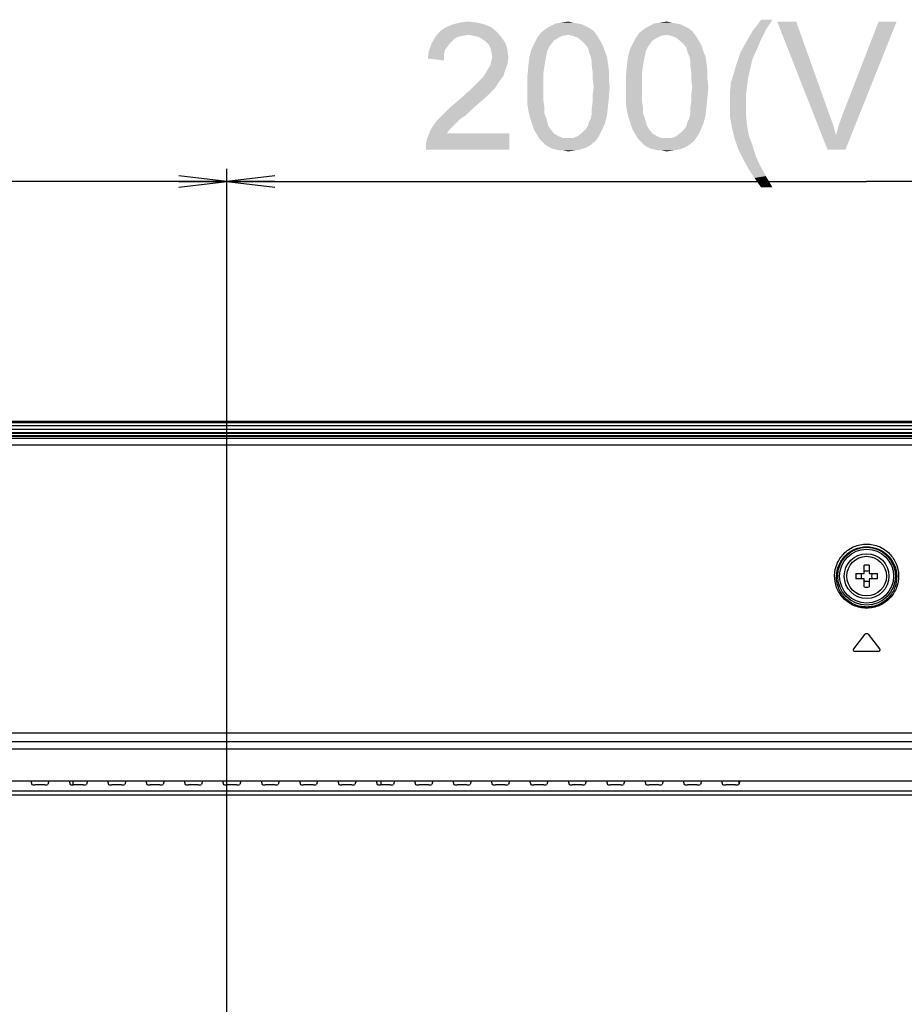
# Model space of a CAD drawing. Units: millimetres. Extents: x 0 to 1189, y 0 to 841.
# Drawn here: x 893 to 948, y 421 to 483 of the extents above; entities that cross this region are included whole.
import ezdxf

# ---------------------------------------------------------------- set-up
doc = ezdxf.new("R2010")
doc.units = ezdxf.units.MM
doc.header["$LTSCALE"] = 65.395
doc.layers.get('0').update_dxf_attribs({"linetype": 'CONTINUOUS'})
for name, color, linetype in [('3_ALL_AXES', 7, 'CONTINUOUS'), ('7_ALL_FEATURES', 7, 'CONTINUOUS'), ('DEF_DRAFT_DIM', 7, 'CONTINUOUS')]:
    doc.layers.add(name, color=color, linetype=linetype)
doc.styles.add('TEXTSTYLE_2', font='ar_wgl__.ttf')
doc.dimstyles.new('DIMSTYLE_6', dxfattribs={"dimtxt": 8, "dimasz": 3, "dimexe": 0.8, "dimexo": 0.2, "dimgap": 2, "dimtad": 1, "dimlfac": 2.5, "dimdsep": 46, "dimtxsty": 'TEXTSTYLE_2', "dimblk": 'OPEN', "dimblk1": 'OPEN', "dimblk2": 'OPEN', "dimcen": 0.09, "dimazin": 2, "dimtp": 0.5, "dimtm": 0.5, "dimtfac": 1, "dimtofl": 0, "dimtmove": 0, "dimatfit": 3, "dimldrblk": 'OPEN', "dimfxl": 0, "dimtolj": 1, "dimarcsym": 0})

# ---------------------------------------------------------------- blocks, each defined once
blk = doc.blocks.new('_OPEN')
at = {"color": 0, "linetype": 'ByBlock'}
for p, q in [((0, 0), (-1, 0.117)), ((-1, -0.117), (0, 0)), ((-1, 0), (0, 0))]:
    blk.add_line(p, q, dxfattribs=at)
blk = doc.blocks.new('*D14')
at = {"layer": 'DEF_DRAFT_DIM', "color": 2, "linetype": 'Continuous'}
for p, q in [((905.692, 398.153), (905.692, 473.432)), ((985.692, 398.153), (985.692, 473.432)), ((905.692, 472.632), (945.692, 472.632)), ((985.692, 472.632), (945.692, 472.632))]:
    blk.add_line(p, q, dxfattribs=at)
at = {"layer": 'DEF_DRAFT_DIM', "color": 2, "linetype": 'Continuous', "xscale": 3, "yscale": 3, "zscale": 3, "rotation": 180}
blk.add_blockref('_OPEN', (905.692, 472.632), dxfattribs=at)
at = {"layer": 'DEF_DRAFT_DIM', "color": 2, "linetype": 'Continuous', "xscale": 3, "yscale": 3, "zscale": 3}
blk.add_blockref('_OPEN', (985.692, 472.632), dxfattribs=at)
blk = doc.blocks.new('*D15')
at = {"layer": 'DEF_DRAFT_DIM', "color": 2, "linetype": 'Continuous'}
for p, q in [((752.333, 457.114), (752.333, 473.432)), ((905.692, 398.153), (905.692, 473.432)), ((752.333, 472.632), (829.012, 472.632)), ((905.692, 472.632), (829.012, 472.632))]:
    blk.add_line(p, q, dxfattribs=at)
at = {"layer": 'DEF_DRAFT_DIM', "color": 2, "linetype": 'Continuous', "xscale": 3, "yscale": 3, "zscale": 3, "rotation": 180}
blk.add_blockref('_OPEN', (752.333, 472.632), dxfattribs=at)
at = {"layer": 'DEF_DRAFT_DIM', "color": 2, "linetype": 'Continuous', "xscale": 3, "yscale": 3, "zscale": 3}
blk.add_blockref('_OPEN', (905.692, 472.632), dxfattribs=at)
blk = doc.blocks.new('*D17')
at = {"layer": 'DEF_DRAFT_DIM', "color": 2, "linetype": 'Continuous'}
for p, q in [((752.851, 457.632), (736.533, 457.632)), ((737.333, 457.632), (737.333, 427.792)), ((737.333, 397.953), (737.333, 427.792)), ((905.492, 397.953), (736.533, 397.953))]:
    blk.add_line(p, q, dxfattribs=at)
at = {"layer": 'DEF_DRAFT_DIM', "color": 2, "linetype": 'Continuous', "xscale": 3, "yscale": 3, "zscale": 3}
for p, rotation in [((737.333, 457.632), 90), ((737.333, 397.953), 270)]:
    blk.add_blockref('_OPEN', p, dxfattribs=dict(at, rotation=rotation))

msp = doc.modelspace()

# ---------------------------------------------------------------- linework, layer by layer
at = {"layer": '3_ALL_AXES', "color": 7, "linetype": 'Continuous'}
for radius in [1.4, 1.24]:
    msp.add_circle((945.69157, 447.95314), radius, dxfattribs=at)
at = {"layer": '7_ALL_FEATURES', "color": 7, "linetype": 'Continuous'}
for p, q in [((1138.33263, 457.6315), (753.05051, 457.6315)), ((753.05051, 457.5915), (1138.33263, 457.5915)), ((753.05051, 457.56548), (1138.33263, 457.56548)), ((753.05051, 457.36624), (1138.33263, 457.36624)), ((754.0002, 457.13696), (1137.38294, 457.13696)), ((754.0002, 456.93745), (1137.38294, 456.93745)), ((1137.38003, 456.8637), (754.0031, 456.8637)), ((1136.98294, 456.90857), (754.4002, 456.90857)), ((754.60984, 456.74125), (1136.7733, 456.74125)), ((754.63794, 456.71314), (1136.74519, 456.71314)), ((757.78253, 456.57436), (1133.60048, 456.57436)), ((1136.4434, 456.14437), (757.77564, 456.14437)), ((945.53157, 448.11314), (945.53157, 448.62975)), ((945.85157, 448.62975), (945.85157, 448.11314)), ((945.01496, 448.11314), (945.53157, 448.11314)), ((945.53157, 447.79314), (945.01496, 447.79314)), ((945.53157, 447.27653), (945.53157, 447.79314)), ((945.85157, 448.11314), (946.36818, 448.11314)), ((945.85157, 447.79314), (945.85157, 447.27653)), ((946.36818, 447.79314), (945.85157, 447.79314)), ((944.88379, 443.40684), (945.59327, 444.32609)), ((945.78987, 444.32609), (946.49935, 443.40684)), ((946.40105, 443.23553), (944.98209, 443.23553)), ((794.49157, 438.15821), (1096.89157, 438.15821)), ((794.49157, 437.61544), (1096.89157, 437.61544)), ((794.49157, 437.15506), (1096.89157, 437.15506)), ((794.49157, 435.15506), (1096.89157, 435.15506)), ((893.42033, 435.15506), (893.48483, 434.92828)), ((894.29843, 434.90458), (893.68471, 434.90458)), ((894.56281, 435.15506), (894.49831, 434.92828)), ((895.82033, 435.15506), (895.88483, 434.92828)), ((896.06314, 435.15506), (896.06314, 434.90458)), ((896.69843, 434.90458), (896.08471, 434.90458)), ((896.96281, 435.15506), (896.89831, 434.92828)), ((898.22033, 435.15506), (898.28483, 434.92828)), ((899.09843, 434.90458), (898.48471, 434.90458)), ((899.36281, 435.15506), (899.29831, 434.92828)), ((900.62033, 435.15506), (900.68483, 434.92828)), ((901.49843, 434.90458), (900.88471, 434.90458)), ((901.76281, 435.15506), (901.69831, 434.92828)), ((903.02033, 435.15506), (903.08483, 434.92828)), ((903.89843, 434.90458), (903.28471, 434.90458)), ((904.16281, 435.15506), (904.09831, 434.92828)), ((905.42033, 435.15506), (905.48483, 434.92828)), ((906.29843, 434.90458), (905.68471, 434.90458)), ((906.56281, 435.15506), (906.49831, 434.92828)), ((907.82033, 435.15506), (907.88483, 434.92828)), ((908.69843, 434.90458), (908.08471, 434.90458)), ((908.96281, 435.15506), (908.89831, 434.92828)), ((910.22033, 435.15506), (910.28483, 434.92828)), ((911.09843, 434.90458), (910.48471, 434.90458)), ((911.36281, 435.15506), (911.29831, 434.92828)), ((912.62033, 435.15506), (912.68483, 434.92828)), ((913.49843, 434.90458), (912.88471, 434.90458)), ((913.76281, 435.15506), (913.69831, 434.92828)), ((915.02033, 435.15506), (915.08483, 434.92828)), ((915.89843, 434.90458), (915.28471, 434.90458)), ((915.32, 435.15506), (915.32, 434.90458)), ((916.16281, 435.15506), (916.09831, 434.92828)), ((917.42033, 435.15506), (917.48483, 434.92828)), ((918.29843, 434.90458), (917.68471, 434.90458)), ((918.56281, 435.15506), (918.49831, 434.92828)), ((919.82033, 435.15506), (919.88483, 434.92828)), ((920.69843, 434.90458), (920.08471, 434.90458)), ((920.96281, 435.15506), (920.89831, 434.92828)), ((922.22033, 435.15506), (922.28483, 434.92828)), ((923.09843, 434.90458), (922.48471, 434.90458)), ((923.36281, 435.15506), (923.29831, 434.92828)), ((924.62033, 435.15506), (924.68483, 434.92828)), ((925.49843, 434.90458), (924.88471, 434.90458)), ((925.76281, 435.15506), (925.69831, 434.92828)), ((927.02033, 435.15506), (927.08483, 434.92828)), ((927.89843, 434.90458), (927.28471, 434.90458)), ((928.16281, 435.15506), (928.09831, 434.92828)), ((929.42033, 435.15506), (929.48483, 434.92828)), ((930.29843, 434.90458), (929.68471, 434.90458)), ((930.56281, 435.15506), (930.49831, 434.92828)), ((931.82033, 435.15506), (931.88483, 434.92828)), ((932.69843, 434.90458), (932.08471, 434.90458)), ((932.96281, 435.15506), (932.89831, 434.92828)), ((934.22033, 435.15506), (934.28483, 434.92828)), ((935.09843, 434.90458), (934.48471, 434.90458)), ((935.36281, 435.15506), (935.29831, 434.92828)), ((936.62033, 435.15506), (936.68483, 434.92828)), ((937.49843, 434.90458), (936.88471, 434.90458)), ((937.69157, 435.15506), (937.69157, 434.92297)), ((937.76281, 435.15506), (937.69831, 434.92828)), ((1096.89157, 434.5165), (794.49157, 434.5165)), ((1096.89157, 434.25264), (794.49157, 434.25264))]:
    msp.add_line(p, q, dxfattribs=at)
for radius in [1.80596, 1.68612]:
    msp.add_circle((945.69157, 447.95314), radius, dxfattribs=at)
for centre, radius, start, end in [((945.6915, 444.08727), 4.5453, 89.9991422, 92.0164403), ((945.69164, 444.08727), 4.5453, 87.9835597, 90.0008578), ((949.55849, 447.95314), 4.54635, 177.9831707, 182.0168293), ((944.45248, 447.95314), 0.92371, 350.0252787, 9.9747213), ((946.93065, 447.95314), 0.92371, 170.0252787, 189.9747213), ((941.82464, 447.95314), 4.54635, 357.9831707, 2.0168293), ((945.6915, 451.81901), 4.5453, 267.9835597, 270.0008578), ((945.69164, 451.81901), 4.5453, 269.9991422, 272.0164403)]:
    msp.add_arc(centre, radius, start, end, dxfattribs=at)
for centre, start_param, end_param in [((893.68471, 434.92914), -3.10668607, -1.57079633), ((894.29843, 434.92914), -1.57079633, -0.03490658), ((896.08471, 434.92914), -3.10668607, -1.57079633), ((896.69843, 434.92914), -1.57079633, -0.03490658), ((898.48471, 434.92914), -3.10668607, -1.57079633), ((899.09843, 434.92914), -1.57079633, -0.03490658), ((900.88471, 434.92914), -3.10668607, -1.57079633), ((901.49843, 434.92914), -1.57079633, -0.03490658), ((903.28471, 434.92914), -3.10668607, -1.57079633), ((903.89843, 434.92914), -1.57079633, -0.03490658), ((905.68471, 434.92914), -3.10668607, -1.57079633), ((906.29843, 434.92914), -1.57079633, -0.03490658), ((908.08471, 434.92914), -3.10668607, -1.57079633), ((908.69843, 434.92914), -1.57079633, -0.03490658), ((910.48471, 434.92914), -3.10668607, -1.57079633), ((911.09843, 434.92914), -1.57079633, -0.03490658), ((912.88471, 434.92914), -3.10668607, -1.57079633), ((913.49843, 434.92914), -1.57079633, -0.03490658), ((915.28471, 434.92914), -3.10668607, -1.57079633), ((915.89843, 434.92914), -1.57079633, -0.03490658), ((917.68471, 434.92914), -3.10668607, -1.57079633), ((918.29843, 434.92914), -1.57079633, -0.03490658), ((920.08471, 434.92914), -3.10668607, -1.57079633), ((920.69843, 434.92914), -1.57079633, -0.03490658), ((922.48471, 434.92914), -3.10668607, -1.57079633), ((923.09843, 434.92914), -1.57079633, -0.03490658), ((924.88471, 434.92914), -3.10668607, -1.57079633), ((925.49843, 434.92914), -1.57079633, -0.03490658), ((927.28471, 434.92914), -3.10668607, -1.57079633), ((927.89843, 434.92914), -1.57079633, -0.03490658), ((929.68471, 434.92914), -3.10668607, -1.57079633), ((930.29843, 434.92914), -1.57079633, -0.03490658), ((932.08471, 434.92914), -3.10668607, -1.57079633), ((932.69843, 434.92914), -1.57079633, -0.03490658), ((934.48471, 434.92914), -3.10668607, -1.57079633), ((935.09843, 434.92914), -1.57079633, -0.03490658), ((936.88471, 434.92914), -3.10668607, -1.57079633), ((937.49843, 434.92914), -1.57079633, -0.03490658)]:
    msp.add_ellipse(centre, major_axis=(0.2, 0), ratio=0.12278456, start_param=start_param, end_param=end_param, dxfattribs=at)
for points, knots in [([(943.68947, 448.00364), (943.69545, 448.24952), (943.80124, 448.74933), (944.22906, 449.39628), (944.8892, 449.84944), (945.69155, 450.01405), (946.4939, 449.84946), (947.15407, 449.3963), (947.58189, 448.74934), (947.68769, 448.24952), (947.69367, 448.00364)], [0, 0, 0, 0, 0.11983747, 0.24236134, 0.36932805, 0.49999639, 0.63066611, 0.75763528, 0.88016135, 1, 1, 1, 1]), ([(943.80931, 447.95314), (943.81525, 448.1829), (943.9145, 448.65028), (944.31482, 449.25688), (944.935, 449.68398), (945.69155, 449.83978), (946.44811, 449.684), (947.0683, 449.25689), (947.46864, 448.65029), (947.56789, 448.1829), (947.57383, 447.95314)], [0, 0, 0, 0, 0.11926019, 0.24146239, 0.36862208, 0.49999638, 0.63137211, 0.75853429, 0.88073866, 1, 1, 1, 1]), ([(947.69367, 448.00364), (947.69982, 447.75021), (947.6128, 447.22978), (947.19192, 446.54825), (946.51902, 446.06743), (945.69159, 445.89226), (944.86416, 446.06741), (944.19123, 446.54823), (943.77034, 447.22977), (943.68331, 447.7502), (943.68947, 448.00364)], [0, 0, 0, 0, 0.11979984, 0.24237688, 0.36938892, 0.49999605, 0.63060443, 0.75761927, 0.88019866, 1, 1, 1, 1]), ([(947.57383, 447.95314), (947.57997, 447.71589), (947.49946, 447.228), (947.10616, 446.58686), (946.47325, 446.13204), (945.69159, 445.96564), (944.90992, 446.13203), (944.277, 446.58684), (943.88368, 447.22799), (943.80317, 447.71589), (943.80931, 447.95314)], [0, 0, 0, 0, 0.11921071, 0.24148507, 0.36870564, 0.49999603, 0.63128772, 0.75851113, 0.88078783, 1, 1, 1, 1])]:
    msp.add_open_spline(points, degree=3, knots=knots, dxfattribs=at)
for points in [[(945.69157, 448.26871), (945.63804, 448.26871), (945.58428, 448.27313), (945.53157, 448.28247)], [(945.85157, 448.28247), (945.79886, 448.27313), (945.7451, 448.26871), (945.69157, 448.26871)], [(945.53157, 447.6238), (945.58428, 447.63315), (945.63804, 447.63756), (945.69157, 447.63756)], [(945.69157, 447.63756), (945.7451, 447.63756), (945.79886, 447.63315), (945.85157, 447.6238)], [(945.59327, 444.32609), (945.61529, 444.35462), (945.69157, 444.3904), (945.76784, 444.35462), (945.78987, 444.32609)], [(944.98209, 443.23553), (944.96027, 443.23553), (944.91668, 443.24659), (944.87023, 443.29157), (944.85626, 443.35188), (944.87127, 443.39062), (944.88379, 443.40684)], [(946.49935, 443.40684), (946.51186, 443.39062), (946.52688, 443.35188), (946.5129, 443.29157), (946.46646, 443.24659), (946.42287, 443.23553), (946.40105, 443.23553)]]:
    msp.add_open_spline(points, degree=3, dxfattribs=at)
at = {"layer": 'DEF_DRAFT_DIM', "color": 2, "linetype": 'Continuous'}
for points in [[(939.80541, 482.75002), (939.44985, 482.21669), (938.56096, 482.03891)], [(939.80541, 482.75002), (938.56096, 482.03891), (939.09429, 482.75002)], [(922.22523, 482.27595), (919.02523, 482.03891), (919.38079, 482.27595)], [(919.02523, 482.03891), (922.22523, 482.27595), (922.58079, 481.97965)], [(921.81042, 482.45373), (919.38079, 482.27595), (919.7956, 482.45373)], [(919.38079, 482.27595), (921.81042, 482.45373), (922.22523, 482.27595)], [(921.33634, 482.57225), (919.7956, 482.45373), (920.26968, 482.57225)], [(919.7956, 482.45373), (921.33634, 482.57225), (921.81042, 482.45373)], [(920.26968, 482.57225), (920.80301, 482.6315), (921.33634, 482.57225)], [(928.62523, 482.03891), (925.30671, 481.92039), (925.60301, 482.15743)], [(928.15116, 482.33521), (928.3882, 482.21669), (925.60301, 482.15743)], [(928.15116, 482.33521), (925.60301, 482.15743), (925.89931, 482.33521)], [(925.60301, 482.15743), (928.3882, 482.21669), (928.62523, 482.03891)], [(927.61782, 482.51299), (927.91412, 482.45373), (925.89931, 482.33521)], [(927.61782, 482.51299), (925.89931, 482.33521), (926.25486, 482.51299)], [(925.89931, 482.33521), (927.91412, 482.45373), (928.15116, 482.33521)], [(927.32153, 482.57224), (926.25486, 482.51299), (926.61042, 482.57224)], [(926.25486, 482.51299), (927.32153, 482.57224), (927.61782, 482.51299)], [(926.61042, 482.57224), (927.02523, 482.6315), (927.32153, 482.57224)], [(934.7882, 482.03891), (931.46968, 481.92039), (931.76597, 482.15743)], [(934.31412, 482.33521), (934.55116, 482.21669), (931.76597, 482.15743)], [(934.31412, 482.33521), (931.76597, 482.15743), (932.06227, 482.33521)], [(931.76597, 482.15743), (934.55116, 482.21669), (934.7882, 482.03891)], [(933.78079, 482.51299), (934.07708, 482.45373), (932.06227, 482.33521)], [(933.78079, 482.51299), (932.06227, 482.33521), (932.41782, 482.51299)], [(932.06227, 482.33521), (934.07708, 482.45373), (934.31412, 482.33521)], [(933.48449, 482.57224), (932.41782, 482.51299), (932.77338, 482.57224)], [(932.41782, 482.51299), (933.48449, 482.57224), (933.78079, 482.51299)], [(932.77338, 482.57224), (933.1882, 482.6315), (933.48449, 482.57224)], [(938.56096, 482.03891), (939.44985, 482.21669), (939.21281, 481.74262)], [(941.28689, 482.6315), (943.24244, 474.6315), (940.1017, 482.6315)], [(941.28689, 482.6315), (943.36096, 476.8241), (943.24244, 474.6315)], [(943.77578, 475.52039), (943.95355, 476.17225), (947.56837, 482.6315)], [(943.77578, 475.52039), (947.56837, 482.6315), (944.36837, 474.6315)], [(943.95355, 476.17225), (944.19059, 476.8241), (947.56837, 482.6315)], [(947.56837, 482.6315), (944.19059, 476.8241), (946.44244, 482.6315)], [(920.15116, 481.68335), (919.85486, 481.50558), (918.4919, 481.26855)], [(920.15116, 481.68335), (918.4919, 481.26855), (918.72894, 481.68335)], [(919.85486, 481.50558), (919.67708, 481.3278), (918.4919, 481.26855)], [(922.58079, 481.97965), (918.72894, 481.68335), (919.02523, 482.03891)], [(922.58079, 481.97965), (920.80301, 481.80188), (918.72894, 481.68335)], [(920.80301, 481.80188), (920.44745, 481.74262), (918.72894, 481.68335)], [(918.72894, 481.68335), (920.44745, 481.74262), (920.15116, 481.68335)], [(921.09931, 481.74262), (920.80301, 481.80188), (922.58079, 481.97965)], [(921.3956, 481.68335), (921.09931, 481.74262), (922.58079, 481.97965)], [(921.3956, 481.68335), (922.58079, 481.97965), (922.87708, 481.6241)], [(922.87708, 481.6241), (921.63264, 481.56484), (921.3956, 481.68335)], [(921.86968, 481.38706), (921.63264, 481.56484), (922.87708, 481.6241)], [(921.86968, 481.38706), (922.87708, 481.6241), (923.11412, 481.26855)], [(926.13634, 481.44632), (924.8919, 481.20928), (925.06968, 481.56484)], [(927.02523, 481.80188), (925.06968, 481.56484), (925.30671, 481.92039)], [(927.02523, 481.80188), (926.66968, 481.74261), (925.06968, 481.56484)], [(926.66968, 481.74261), (926.43264, 481.6241), (925.06968, 481.56484)], [(925.06968, 481.56484), (926.43264, 481.6241), (926.13634, 481.44632)], [(927.02523, 481.80188), (925.30671, 481.92039), (928.62523, 482.03891)], [(927.02523, 481.80188), (928.62523, 482.03891), (928.80301, 481.80188)], [(928.80301, 481.80188), (927.32153, 481.74261), (927.02523, 481.80188)], [(927.61782, 481.6241), (927.32153, 481.74261), (928.80301, 481.80188)], [(927.61782, 481.6241), (928.80301, 481.80188), (928.92153, 481.6241)], [(928.92153, 481.6241), (927.91412, 481.38706), (927.61782, 481.6241)], [(927.91412, 481.38706), (928.92153, 481.6241), (929.09931, 481.3278)], [(932.29931, 481.44632), (931.05486, 481.20928), (931.23264, 481.56484)], [(933.1882, 481.80188), (931.23264, 481.56484), (931.46968, 481.92039)], [(933.1882, 481.80188), (932.83264, 481.74261), (931.23264, 481.56484)], [(932.83264, 481.74261), (932.5956, 481.6241), (931.23264, 481.56484)], [(931.23264, 481.56484), (932.5956, 481.6241), (932.29931, 481.44632)], [(933.1882, 481.80188), (931.46968, 481.92039), (934.7882, 482.03891)], [(933.1882, 481.80188), (934.7882, 482.03891), (934.96597, 481.80188)], [(934.96597, 481.80188), (933.48449, 481.74261), (933.1882, 481.80188)], [(933.78079, 481.6241), (933.48449, 481.74261), (934.96597, 481.80188)], [(933.78079, 481.6241), (934.96597, 481.80188), (935.08449, 481.6241)], [(935.08449, 481.6241), (934.07708, 481.38706), (933.78079, 481.6241)], [(934.07708, 481.38706), (935.08449, 481.6241), (935.26227, 481.3278)], [(939.21281, 481.74262), (938.14615, 481.3278), (938.56096, 482.03891)], [(939.21281, 481.74262), (939.03504, 481.38706), (938.14615, 481.3278)], [(919.49931, 481.09076), (918.31412, 480.79447), (918.4919, 481.26855)], [(919.49931, 481.09076), (919.32153, 480.85373), (918.31412, 480.79447)], [(918.4919, 481.26855), (919.67708, 481.3278), (919.49931, 481.09076)], [(923.11412, 481.26855), (922.04745, 481.20928), (921.86968, 481.38706)], [(922.16597, 480.97225), (922.04745, 481.20928), (923.11412, 481.26855)], [(922.16597, 480.97225), (923.11412, 481.26855), (923.23264, 480.85373)], [(923.23264, 480.85373), (922.22523, 480.73521), (922.16597, 480.97225)], [(925.95857, 481.20928), (925.84005, 481.0315), (924.71412, 480.85373)], [(925.95857, 481.20928), (924.71412, 480.85373), (924.8919, 481.20928)], [(924.71412, 480.85373), (925.84005, 481.0315), (925.72153, 480.79447)], [(924.8919, 481.20928), (926.13634, 481.44632), (925.95857, 481.20928)], [(929.09931, 481.3278), (928.15116, 481.15002), (927.91412, 481.38706)], [(928.15116, 481.15002), (929.09931, 481.3278), (929.21782, 481.09076)], [(929.21782, 481.09076), (928.26968, 480.97225), (928.15116, 481.15002)], [(928.32894, 480.73521), (928.26968, 480.97225), (929.21782, 481.09076)], [(928.32894, 480.73521), (929.21782, 481.09076), (929.33634, 480.73521)], [(932.12153, 481.20928), (932.00301, 481.0315), (930.87708, 480.85373)], [(932.12153, 481.20928), (930.87708, 480.85373), (931.05486, 481.20928)], [(930.87708, 480.85373), (932.00301, 481.0315), (931.88449, 480.79447)], [(931.05486, 481.20928), (932.29931, 481.44632), (932.12153, 481.20928)], [(935.26227, 481.3278), (934.31412, 481.15002), (934.07708, 481.38706)], [(934.31412, 481.15002), (935.26227, 481.3278), (935.38079, 481.09076)], [(935.38079, 481.09076), (934.43264, 480.97225), (934.31412, 481.15002)], [(934.4919, 480.73521), (934.43264, 480.97225), (935.38079, 481.09076)], [(934.4919, 480.73521), (935.38079, 481.09076), (935.49931, 480.73521)], [(938.91652, 481.09076), (937.79059, 480.67595), (938.14615, 481.3278)], [(937.79059, 480.67595), (938.91652, 481.09076), (938.56096, 480.32039)], [(938.14615, 481.3278), (939.03504, 481.38706), (938.91652, 481.09076)], [(919.26227, 480.55743), (918.25486, 480.32039), (918.31412, 480.79447)], [(918.25486, 480.32039), (919.26227, 480.55743), (919.26227, 480.20188)], [(918.31412, 480.79447), (919.32153, 480.85373), (919.26227, 480.55743)], [(922.28449, 480.43891), (922.22523, 480.73521), (923.23264, 480.85373)], [(923.2919, 480.37965), (922.22523, 480.14262), (922.28449, 480.43891)], [(922.22523, 480.14262), (923.2919, 480.37965), (923.23264, 479.96484)], [(922.28449, 480.43891), (923.23264, 480.85373), (923.2919, 480.37965)], [(925.60301, 480.20188), (924.53634, 479.84632), (924.5956, 480.37965)], [(925.72153, 480.79447), (924.5956, 480.37965), (924.71412, 480.85373)], [(925.72153, 480.79447), (925.66227, 480.49817), (924.5956, 480.37965)], [(924.5956, 480.37965), (925.66227, 480.49817), (925.60301, 480.20188)], [(929.33634, 480.73521), (928.44745, 480.43891), (928.32894, 480.73521)], [(928.44745, 480.43891), (929.33634, 480.73521), (929.45486, 480.43891)], [(929.45486, 480.43891), (928.50671, 480.14262), (928.44745, 480.43891)], [(928.50671, 480.14262), (929.45486, 480.43891), (929.51412, 480.0241)], [(931.76597, 480.20188), (930.69931, 479.84632), (930.75857, 480.37965)], [(931.88449, 480.79447), (930.75857, 480.37965), (930.87708, 480.85373)], [(931.88449, 480.79447), (931.82523, 480.49817), (930.75857, 480.37965)], [(930.75857, 480.37965), (931.82523, 480.49817), (931.76597, 480.20188)], [(935.49931, 480.73521), (934.61042, 480.43891), (934.4919, 480.73521)], [(934.61042, 480.43891), (935.49931, 480.73521), (935.61782, 480.43891)], [(935.61782, 480.43891), (934.66968, 480.14262), (934.61042, 480.43891)], [(934.66968, 480.14262), (935.61782, 480.43891), (935.67708, 480.0241)], [(938.56096, 480.32039), (937.55355, 479.96484), (937.79059, 480.67595)], [(937.55355, 479.96484), (938.56096, 480.32039), (938.38318, 479.55002)], [(921.9882, 479.60928), (922.16597, 479.90558), (923.23264, 479.96484)], [(921.9882, 479.60928), (923.23264, 479.96484), (923.05486, 479.49076)], [(923.23264, 479.96484), (922.16597, 479.90558), (922.22523, 480.14262)], [(925.54375, 479.84632), (925.48449, 479.43151), (924.47708, 479.19447)], [(925.54375, 479.84632), (924.47708, 479.19447), (924.53634, 479.84632)], [(924.53634, 479.84632), (925.60301, 480.20188), (925.54375, 479.84632)], [(929.51412, 480.0241), (928.50671, 479.84632), (928.50671, 480.14262)], [(928.50671, 479.84632), (929.51412, 480.0241), (929.57338, 479.60928)], [(929.57338, 479.60928), (928.56597, 479.43151), (928.50671, 479.84632)], [(931.70671, 479.84632), (931.64745, 479.43151), (930.64005, 479.19447)], [(931.70671, 479.84632), (930.64005, 479.19447), (930.69931, 479.84632)], [(930.69931, 479.84632), (931.76597, 480.20188), (931.70671, 479.84632)], [(935.67708, 480.0241), (934.66968, 479.84632), (934.66968, 480.14262)], [(934.66968, 479.84632), (935.67708, 480.0241), (935.73634, 479.60928)], [(935.73634, 479.60928), (934.72894, 479.43151), (934.66968, 479.84632)], [(938.38318, 479.55002), (937.37578, 479.37225), (937.55355, 479.96484)], [(922.81782, 479.01669), (921.51412, 478.95743), (921.6919, 479.13521)], [(922.9956, 479.25373), (921.6919, 479.13521), (921.81042, 479.31299)], [(921.6919, 479.13521), (922.9956, 479.25373), (922.81782, 479.01669)], [(923.05486, 479.49076), (921.81042, 479.31299), (921.9882, 479.60928)], [(921.81042, 479.31299), (923.05486, 479.49076), (922.9956, 479.25373)], [(924.47708, 479.19447), (925.48449, 479.43151), (925.48449, 479.01669)], [(925.48449, 479.01669), (924.47708, 478.54262), (924.47708, 479.19447)], [(928.56597, 479.43151), (929.57338, 479.60928), (929.57338, 479.07595)], [(929.57338, 479.07595), (928.56597, 479.01669), (928.56597, 479.43151)], [(928.62523, 478.54262), (928.56597, 479.01669), (929.57338, 479.07595)], [(928.62523, 478.54262), (929.57338, 479.07595), (929.63264, 478.54262)], [(930.64005, 479.19447), (931.64745, 479.43151), (931.64745, 479.01669)], [(931.64745, 479.01669), (930.64005, 478.54262), (930.64005, 479.19447)], [(934.72894, 479.43151), (935.73634, 479.60928), (935.73634, 479.07595)], [(935.73634, 479.07595), (934.72894, 479.01669), (934.72894, 479.43151)], [(934.7882, 478.54262), (934.72894, 479.01669), (935.73634, 479.07595)], [(934.7882, 478.54262), (935.73634, 479.07595), (935.7956, 478.54262)], [(938.26466, 479.01669), (937.198, 478.77965), (937.37578, 479.37225)], [(937.37578, 479.37225), (938.38318, 479.55002), (938.26466, 479.01669)], [(922.46227, 478.48336), (920.92153, 478.36484), (921.15857, 478.60188)], [(920.92153, 478.36484), (922.46227, 478.48336), (922.22523, 478.24632)], [(922.64005, 478.77966), (921.15857, 478.60188), (921.33634, 478.77966)], [(921.15857, 478.60188), (922.64005, 478.77966), (922.46227, 478.48336)], [(921.33634, 478.77966), (921.51412, 478.95743), (922.81782, 479.01669)], [(921.33634, 478.77966), (922.81782, 479.01669), (922.64005, 478.77966)], [(924.47708, 478.54262), (925.48449, 479.01669), (925.48449, 478.54262)], [(925.48449, 478.54262), (925.48449, 478.06854), (924.47708, 478.00928)], [(925.48449, 478.54262), (924.47708, 478.00928), (924.47708, 478.54262)], [(929.63264, 478.54262), (928.56597, 478.06854), (928.62523, 478.54262)], [(928.56597, 478.06854), (929.63264, 478.54262), (929.57338, 477.89076)], [(930.64005, 478.54262), (931.64745, 479.01669), (931.64745, 478.54262)], [(931.64745, 478.54262), (931.64745, 478.06854), (930.64005, 478.00928)], [(931.64745, 478.54262), (930.64005, 478.00928), (930.64005, 478.54262)], [(935.7956, 478.54262), (934.72894, 478.06854), (934.7882, 478.54262)], [(934.72894, 478.06854), (935.7956, 478.54262), (935.73634, 477.89076)], [(938.20541, 478.48336), (937.13874, 478.1278), (937.198, 478.77965)], [(937.13874, 478.1278), (938.20541, 478.48336), (938.14615, 478.00928)], [(937.198, 478.77965), (938.26466, 479.01669), (938.20541, 478.48336)], [(921.86968, 477.89076), (920.03264, 477.59447), (920.3882, 477.89076)], [(920.03264, 477.59447), (921.86968, 477.89076), (921.45486, 477.53521)], [(920.3882, 477.89076), (920.62523, 478.1278), (922.22523, 478.24632)], [(920.3882, 477.89076), (922.22523, 478.24632), (921.86968, 477.89076)], [(922.22523, 478.24632), (920.62523, 478.1278), (920.92153, 478.36484)], [(924.47708, 478.00928), (925.48449, 478.06854), (925.48449, 477.65373)], [(925.48449, 477.65373), (924.47708, 477.47595), (924.47708, 478.00928)], [(929.57338, 477.89076), (928.56597, 477.65373), (928.56597, 478.06854)], [(928.56597, 477.65373), (929.57338, 477.89076), (929.51412, 477.29817)], [(930.64005, 478.00928), (931.64745, 478.06854), (931.64745, 477.65373)], [(931.64745, 477.65373), (930.64005, 477.47595), (930.64005, 478.00928)], [(935.73634, 477.89076), (934.72894, 477.65373), (934.72894, 478.06854)], [(934.72894, 477.65373), (935.73634, 477.89076), (935.67708, 477.29817)], [(938.14615, 478.00928), (937.13874, 477.47594), (937.13874, 478.1278)], [(937.13874, 477.47594), (938.14615, 478.00928), (938.14615, 477.47594)], [(920.98079, 477.12039), (919.32153, 476.94262), (919.67708, 477.29817)], [(921.45486, 477.53521), (919.67708, 477.29817), (920.03264, 477.59447)], [(919.67708, 477.29817), (921.45486, 477.53521), (920.98079, 477.12039)], [(924.47708, 477.47595), (925.48449, 477.65373), (925.54375, 477.23891)], [(925.54375, 477.23891), (924.53634, 477.06113), (924.47708, 477.47595)], [(924.53634, 477.06113), (925.54375, 477.23891), (925.54375, 476.88335)], [(929.51412, 477.29817), (928.50671, 477.23891), (928.56597, 477.65373)], [(928.50671, 476.88335), (928.50671, 477.23891), (929.51412, 477.29817)], [(928.50671, 476.88335), (929.51412, 477.29817), (929.45486, 476.76484)], [(930.64005, 477.47595), (931.64745, 477.65373), (931.70671, 477.23891)], [(931.70671, 477.23891), (930.69931, 477.06113), (930.64005, 477.47595)], [(930.69931, 477.06113), (931.70671, 477.23891), (931.70671, 476.88335)], [(935.67708, 477.29817), (934.66968, 477.23891), (934.72894, 477.65373)], [(934.66968, 476.88335), (934.66968, 477.23891), (935.67708, 477.29817)], [(934.66968, 476.88335), (935.67708, 477.29817), (935.61782, 476.76484)], [(938.14615, 477.47594), (938.14615, 476.8241), (937.13874, 476.76484)], [(938.14615, 477.47594), (937.13874, 476.76484), (937.13874, 477.47594)], [(920.26968, 476.5278), (918.7882, 476.40928), (919.02523, 476.64632)], [(920.62523, 476.76484), (919.02523, 476.64632), (919.32153, 476.94262)], [(919.02523, 476.64632), (920.62523, 476.76484), (920.26968, 476.5278)], [(919.32153, 476.94262), (920.98079, 477.12039), (920.62523, 476.76484)], [(925.54375, 476.88335), (924.65486, 476.58706), (924.53634, 477.06113)], [(924.65486, 476.58706), (925.54375, 476.88335), (925.66227, 476.58706)], [(925.66227, 476.58706), (924.77338, 476.2315), (924.65486, 476.58706)], [(925.66227, 476.58706), (925.72153, 476.35002), (924.77338, 476.2315)], [(928.32894, 476.35002), (928.44745, 476.58706), (929.45486, 476.76484)], [(928.32894, 476.35002), (929.45486, 476.76484), (929.33634, 476.29076)], [(929.45486, 476.76484), (928.44745, 476.58706), (928.50671, 476.88335)], [(931.70671, 476.88335), (930.81782, 476.58706), (930.69931, 477.06113)], [(930.81782, 476.58706), (931.70671, 476.88335), (931.82523, 476.58706)], [(931.82523, 476.58706), (930.93634, 476.2315), (930.81782, 476.58706)], [(931.82523, 476.58706), (931.88449, 476.35002), (930.93634, 476.2315)], [(934.4919, 476.35002), (934.61042, 476.58706), (935.61782, 476.76484)], [(934.4919, 476.35002), (935.61782, 476.76484), (935.49931, 476.29076)], [(935.61782, 476.76484), (934.61042, 476.58706), (934.66968, 476.88335)], [(937.13874, 476.76484), (938.14615, 476.8241), (938.20541, 476.17225)], [(938.20541, 476.17225), (937.25726, 476.05373), (937.13874, 476.76484)], [(943.36096, 476.8241), (943.598, 476.17225), (943.24244, 474.6315)], [(920.03264, 476.29076), (918.43264, 475.87595), (918.7882, 476.40928)], [(920.03264, 476.29076), (919.85486, 476.11299), (918.43264, 475.87595)], [(918.43264, 475.87595), (919.85486, 476.11299), (919.61782, 475.87595)], [(918.7882, 476.40928), (920.26968, 476.5278), (920.03264, 476.29076)], [(924.77338, 476.2315), (925.72153, 476.35002), (925.78079, 476.11299)], [(925.78079, 476.11299), (924.8919, 475.87595), (924.77338, 476.2315)], [(925.78079, 476.11299), (925.89931, 475.93521), (924.8919, 475.87595)], [(928.15116, 475.93521), (928.26968, 476.11299), (929.33634, 476.29076)], [(928.15116, 475.93521), (929.33634, 476.29076), (929.15857, 475.87595)], [(929.33634, 476.29076), (928.26968, 476.11299), (928.32894, 476.35002)], [(930.93634, 476.2315), (931.88449, 476.35002), (931.94375, 476.11299)], [(931.94375, 476.11299), (931.05486, 475.87595), (930.93634, 476.2315)], [(931.94375, 476.11299), (932.06227, 475.93521), (931.05486, 475.87595)], [(934.31412, 475.93521), (934.43264, 476.11299), (935.49931, 476.29076)], [(934.31412, 475.93521), (935.49931, 476.29076), (935.32153, 475.87595)], [(935.49931, 476.29076), (934.43264, 476.11299), (934.4919, 476.35002)], [(937.25726, 476.05373), (938.20541, 476.17225), (938.32392, 475.52039)], [(938.32392, 475.52039), (937.43504, 475.34262), (937.25726, 476.05373)], [(943.598, 476.17225), (943.77578, 475.52039), (943.24244, 474.6315)], [(918.13634, 474.98706), (918.1956, 475.28336), (923.35116, 475.63891)], [(918.13634, 474.6315), (918.13634, 474.98706), (923.35116, 475.63891)], [(918.13634, 474.6315), (923.35116, 475.63891), (923.35116, 474.6315)], [(919.61782, 475.87595), (919.44005, 475.63891), (918.1956, 475.28336)], [(919.61782, 475.87595), (918.1956, 475.28336), (918.43264, 475.87595)], [(919.44005, 475.63891), (923.35116, 475.63891), (918.1956, 475.28336)], [(924.8919, 475.87595), (925.89931, 475.93521), (926.13634, 475.63891)], [(926.13634, 475.63891), (925.06968, 475.57965), (924.8919, 475.87595)], [(925.06968, 475.57965), (926.13634, 475.63891), (926.43264, 475.46114)], [(926.43264, 475.46114), (925.24745, 475.28336), (925.06968, 475.57965)], [(926.43264, 475.46114), (926.72894, 475.34261), (925.24745, 475.28336)], [(927.02523, 475.34261), (927.32153, 475.34261), (925.24745, 475.28336)], [(926.72894, 475.34261), (927.02523, 475.34261), (925.24745, 475.28336)], [(928.74375, 475.16484), (925.24745, 475.28336), (927.32153, 475.34261)], [(927.32153, 475.34261), (927.61782, 475.46114), (928.98079, 475.52039)], [(927.32153, 475.34261), (928.98079, 475.52039), (928.74375, 475.16484)], [(928.98079, 475.52039), (927.61782, 475.46114), (927.91412, 475.69817)], [(929.15857, 475.87595), (927.91412, 475.69817), (928.15116, 475.93521)], [(927.91412, 475.69817), (929.15857, 475.87595), (928.98079, 475.52039)], [(931.05486, 475.87595), (932.06227, 475.93521), (932.29931, 475.63891)], [(932.29931, 475.63891), (931.23264, 475.57965), (931.05486, 475.87595)], [(931.23264, 475.57965), (932.29931, 475.63891), (932.5956, 475.46114)], [(932.5956, 475.46114), (931.41042, 475.28336), (931.23264, 475.57965)], [(932.5956, 475.46114), (932.8919, 475.34261), (931.41042, 475.28336)], [(933.1882, 475.34261), (933.48449, 475.34261), (931.41042, 475.28336)], [(932.8919, 475.34261), (933.1882, 475.34261), (931.41042, 475.28336)], [(934.90671, 475.16484), (931.41042, 475.28336), (933.48449, 475.34261)], [(933.48449, 475.34261), (933.78079, 475.46114), (935.14375, 475.52039)], [(933.48449, 475.34261), (935.14375, 475.52039), (934.90671, 475.16484)], [(935.14375, 475.52039), (933.78079, 475.46114), (934.07708, 475.69817)], [(935.32153, 475.87595), (934.07708, 475.69817), (934.31412, 475.93521)], [(934.07708, 475.69817), (935.32153, 475.87595), (935.14375, 475.52039)], [(937.43504, 475.34262), (938.32392, 475.52039), (938.56096, 474.86854)], [(938.56096, 474.86854), (937.67207, 474.6315), (937.43504, 475.34262)], [(944.36837, 474.6315), (943.24244, 474.6315), (943.77578, 475.52039)], [(928.74375, 475.16484), (925.42523, 475.10558), (925.24745, 475.28336)], [(925.60301, 474.9278), (925.42523, 475.10558), (928.74375, 475.16484)], [(925.60301, 474.9278), (928.74375, 475.16484), (928.44745, 474.9278)], [(928.44745, 474.9278), (925.78079, 474.80928), (925.60301, 474.9278)], [(925.78079, 474.80928), (928.44745, 474.9278), (928.15116, 474.75002)], [(928.15116, 474.75002), (926.01782, 474.69076), (925.78079, 474.80928)], [(926.25486, 474.6315), (926.01782, 474.69076), (928.15116, 474.75002)], [(926.25486, 474.6315), (928.15116, 474.75002), (927.7956, 474.6315)], [(934.90671, 475.16484), (931.5882, 475.10558), (931.41042, 475.28336)], [(931.76597, 474.9278), (931.5882, 475.10558), (934.90671, 475.16484)], [(931.76597, 474.9278), (934.90671, 475.16484), (934.61042, 474.9278)], [(934.61042, 474.9278), (931.94375, 474.80928), (931.76597, 474.9278)], [(931.94375, 474.80928), (934.61042, 474.9278), (934.31412, 474.75002)], [(934.31412, 474.75002), (932.18079, 474.69076), (931.94375, 474.80928)], [(932.41782, 474.6315), (932.18079, 474.69076), (934.31412, 474.75002)], [(932.41782, 474.6315), (934.31412, 474.75002), (933.95857, 474.6315)], [(937.67207, 474.6315), (938.56096, 474.86854), (938.73874, 474.27595)], [(927.7956, 474.6315), (926.4919, 474.57225), (926.25486, 474.6315)], [(926.72894, 474.57225), (926.4919, 474.57225), (927.7956, 474.6315)], [(926.72894, 474.57225), (927.7956, 474.6315), (927.44005, 474.57225)], [(927.44005, 474.57225), (927.02523, 474.51299), (926.72894, 474.57225)], [(933.95857, 474.6315), (932.65486, 474.57225), (932.41782, 474.6315)], [(932.8919, 474.57225), (932.65486, 474.57225), (933.95857, 474.6315)], [(932.8919, 474.57225), (933.95857, 474.6315), (933.60301, 474.57225)], [(933.60301, 474.57225), (933.1882, 474.51299), (932.8919, 474.57225)], [(938.73874, 474.27595), (937.96837, 474.03891), (937.67207, 474.6315)], [(937.96837, 474.03891), (938.73874, 474.27595), (939.03504, 473.6241)], [(939.03504, 473.6241), (938.32392, 473.38706), (937.96837, 474.03891)], [(938.32392, 473.38706), (939.03504, 473.6241), (939.39059, 472.97225)], [(939.39059, 472.97225), (938.67948, 472.85373), (938.32392, 473.38706)], [(939.09429, 472.26113), (938.67948, 472.85373), (939.39059, 472.97225)], [(939.09429, 472.26113), (939.39059, 472.97225), (939.80541, 472.26113)]]:
    msp.add_solid(points, dxfattribs=at)

# ---------------------------------------------------------------- dimensions: what is measured, and where the dimension line sits
dim = msp.add_linear_dim(base=(905.69157, 472.6315), p1=(752.3332, 456.9142), p2=(905.69157, 397.95314), dimstyle='DIMSTYLE_6', dxfattribs=at)
dim.commit()
dim.dimension.update_dxf_attribs({"geometry": '*D15', "text_midpoint": (815.03469, 472.6315), "dimtype": 160})
dim = msp.add_linear_dim(base=(985.69157, 472.6315), p1=(905.69157, 397.95314), p2=(985.69157, 397.95314), text='<>(VESA)', dimstyle='DIMSTYLE_6', dxfattribs=at)
dim.commit()
dim.dimension.update_dxf_attribs({"geometry": '*D14', "text_midpoint": (917.78079, 472.6315), "dimtype": 160})
dim = msp.add_linear_dim(base=(737.3332, 397.95314), p1=(753.05051, 457.6315), p2=(905.69157, 397.95314), angle=270, dimstyle='DIMSTYLE_6', dxfattribs=at)
dim.commit()
dim.dimension.update_dxf_attribs({"geometry": '*D17', "text_midpoint": (737.3332, 413.81463), "dimtype": 160})

doc.saveas('drawing.dxf')
